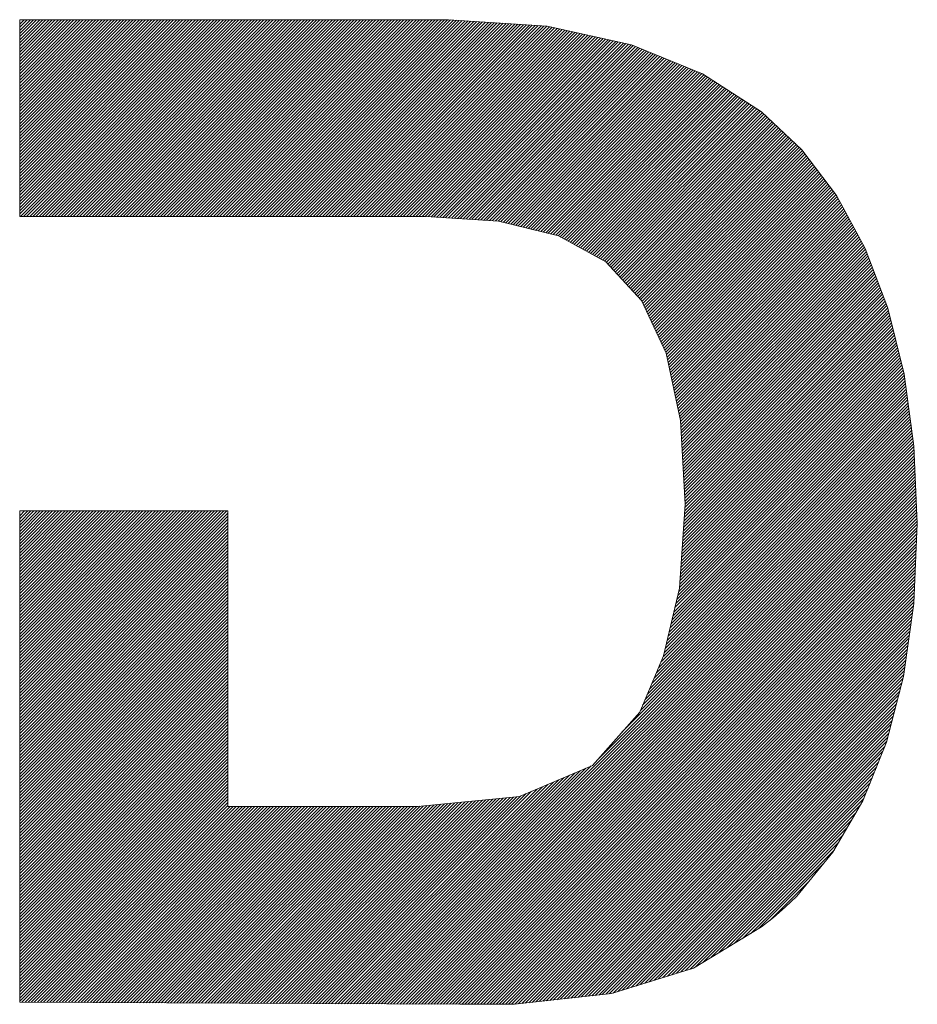
# Model space of a CAD drawing. Units: millimetres. Extents: x -241 to 1184, y 5 to 1019.
# Drawn here: x 1010 to 1014, y 12 to 16 of the extents above; entities that cross this region are included whole.
import ezdxf

# ---------------------------------------------------------------- set-up
doc = ezdxf.new("R2010")
doc.units = ezdxf.units.MM
doc.layers.add('256', color=7, linetype='Continuous')

# ---------------------------------------------------------------- blocks, each defined once
blk = doc.blocks.new('HATCH25')
at = {"color": 5, "lineweight": 13}
for p, q in [((1009.518724, 16.466352), (1009.541322, 16.48895)), ((1009.518724, 16.450632), (1009.557042, 16.48895)), ((1009.518724, 16.434912), (1009.572762, 16.48895)), ((1009.518724, 16.419192), (1009.588482, 16.48895)), ((1009.518724, 16.403472), (1009.604202, 16.48895)), ((1009.518724, 16.387752), (1009.619922, 16.48895)), ((1009.518724, 16.372032), (1009.635642, 16.48895)), ((1009.518724, 16.356312), (1009.651362, 16.48895)), ((1009.518724, 16.340592), (1009.667082, 16.48895)), ((1009.518724, 16.324872), (1009.682802, 16.48895)), ((1009.518724, 16.309152), (1009.698522, 16.48895)), ((1009.518724, 16.293432), (1009.714242, 16.48895)), ((1009.518724, 16.277712), (1009.729962, 16.48895)), ((1009.518724, 16.261992), (1009.745682, 16.48895)), ((1009.518724, 16.246272), (1009.761402, 16.48895)), ((1009.518724, 16.230552), (1009.777122, 16.48895)), ((1009.518724, 16.214832), (1009.792842, 16.48895)), ((1009.518724, 16.199112), (1009.808562, 16.48895)), ((1009.518724, 16.183392), (1009.824282, 16.48895)), ((1009.518724, 16.167672), (1009.840002, 16.48895)), ((1009.518724, 16.151952), (1009.855722, 16.48895)), ((1009.518724, 16.136232), (1009.871442, 16.48895)), ((1009.518724, 16.120512), (1009.887162, 16.48895)), ((1009.518724, 16.104792), (1009.902882, 16.48895)), ((1009.518724, 16.089072), (1009.918602, 16.48895)), ((1009.518724, 16.073352), (1009.934322, 16.48895)), ((1009.518724, 16.057633), (1009.950041, 16.48895)), ((1009.518724, 16.041913), (1009.965761, 16.48895)), ((1009.518724, 16.026193), (1009.981481, 16.48895)), ((1009.518724, 16.010473), (1009.997201, 16.48895)), ((1009.518724, 15.994753), (1010.012921, 16.48895)), ((1009.518724, 15.979033), (1010.028641, 16.48895)), ((1009.518724, 15.963313), (1010.044361, 16.48895)), ((1009.518724, 15.947593), (1010.060081, 16.48895)), ((1009.518724, 15.931873), (1010.075801, 16.48895)), ((1009.518724, 15.916153), (1010.091521, 16.48895)), ((1009.518724, 15.900433), (1010.107241, 16.48895)), ((1009.518724, 15.884713), (1010.122961, 16.48895)), ((1009.518724, 15.868993), (1010.138681, 16.48895)), ((1009.518724, 15.853273), (1010.154401, 16.48895)), ((1009.518724, 15.837553), (1010.170121, 16.48895)), ((1009.518724, 15.821833), (1010.185841, 16.48895)), ((1009.518724, 15.806113), (1010.201561, 16.48895)), ((1009.518724, 15.790393), (1010.217281, 16.48895)), ((1009.518724, 15.774673), (1010.233001, 16.48895)), ((1009.518724, 15.758953), (1010.248721, 16.48895)), ((1009.518724, 15.743233), (1010.264441, 16.48895)), ((1009.518724, 15.727513), (1010.280161, 16.48895)), ((1009.518724, 15.711793), (1010.295881, 16.48895)), ((1009.518724, 15.696073), (1010.311601, 16.48895)), ((1009.518724, 15.680353), (1010.327321, 16.48895)), ((1009.518724, 15.664633), (1010.343041, 16.48895)), ((1009.518724, 15.648913), (1010.358761, 16.48895)), ((1009.518724, 15.633193), (1010.374481, 16.48895)), ((1009.518724, 15.617473), (1010.390201, 16.48895)), ((1009.518724, 15.601753), (1010.405921, 16.48895)), ((1009.518724, 15.586034), (1010.42164, 16.48895)), ((1009.518724, 15.570314), (1010.43736, 16.48895)), ((1009.518724, 15.554594), (1010.45308, 16.48895)), ((1009.518724, 15.538874), (1010.4688, 16.48895)), ((1009.518724, 15.523154), (1010.48452, 16.48895)), ((1009.518724, 15.507434), (1010.50024, 16.48895)), ((1009.522286, 15.495276), (1010.51596, 16.48895)), ((1009.538006, 15.495276), (1010.53168, 16.48895)), ((1009.553726, 15.495276), (1010.5474, 16.48895)), ((1009.569446, 15.495276), (1010.56312, 16.48895)), ((1009.585166, 15.495276), (1010.57884, 16.48895)), ((1009.600886, 15.495276), (1010.59456, 16.48895)), ((1009.616606, 15.495276), (1010.61028, 16.48895)), ((1009.632326, 15.495276), (1010.626, 16.48895)), ((1009.648046, 15.495276), (1010.64172, 16.48895)), ((1009.663766, 15.495276), (1010.65744, 16.48895)), ((1009.679486, 15.495276), (1010.67316, 16.48895)), ((1009.695206, 15.495276), (1010.68888, 16.48895)), ((1009.710926, 15.495276), (1010.7046, 16.48895)), ((1009.726646, 15.495276), (1010.72032, 16.48895)), ((1009.742366, 15.495276), (1010.73604, 16.48895)), ((1009.758086, 15.495276), (1010.75176, 16.48895)), ((1009.773806, 15.495276), (1010.76748, 16.48895)), ((1009.789526, 15.495276), (1010.7832, 16.48895)), ((1009.805246, 15.495276), (1010.79892, 16.48895)), ((1009.820966, 15.495276), (1010.81464, 16.48895)), ((1009.836686, 15.495276), (1010.83036, 16.48895)), ((1009.852406, 15.495276), (1010.84608, 16.48895)), ((1009.868126, 15.495276), (1010.8618, 16.48895)), ((1009.883846, 15.495276), (1010.87752, 16.48895)), ((1009.899566, 15.495276), (1010.89324, 16.48895)), ((1009.915285, 15.495276), (1010.908959, 16.48895)), ((1009.931005, 15.495276), (1010.924679, 16.48895)), ((1009.946725, 15.495276), (1010.940399, 16.48895)), ((1009.962445, 15.495276), (1010.956119, 16.48895)), ((1009.978165, 15.495276), (1010.971839, 16.48895)), ((1009.993885, 15.495276), (1010.987559, 16.48895)), ((1010.009605, 15.495276), (1011.003279, 16.48895)), ((1010.025325, 15.495276), (1011.018999, 16.48895)), ((1010.041045, 15.495276), (1011.034719, 16.48895)), ((1010.056765, 15.495276), (1011.050439, 16.48895)), ((1010.072485, 15.495276), (1011.066159, 16.48895)), ((1010.088205, 15.495276), (1011.081879, 16.48895)), ((1010.103925, 15.495276), (1011.097599, 16.48895)), ((1010.119645, 15.495276), (1011.113319, 16.48895)), ((1010.135365, 15.495276), (1011.129039, 16.48895)), ((1010.151085, 15.495276), (1011.144759, 16.48895)), ((1010.166805, 15.495276), (1011.160479, 16.48895)), ((1010.182525, 15.495276), (1011.176199, 16.48895)), ((1010.198245, 15.495276), (1011.191919, 16.48895)), ((1010.213965, 15.495276), (1011.207639, 16.48895)), ((1010.229685, 15.495276), (1011.223359, 16.48895)), ((1010.245405, 15.495276), (1011.239079, 16.48895)), ((1010.261125, 15.495276), (1011.254799, 16.48895)), ((1010.276845, 15.495276), (1011.270519, 16.48895)), ((1010.292565, 15.495276), (1011.286239, 16.48895)), ((1010.308285, 15.495276), (1011.301959, 16.48895)), ((1010.324005, 15.495276), (1011.317679, 16.48895)), ((1010.339725, 15.495276), (1011.333399, 16.48895)), ((1010.355445, 15.495276), (1011.349119, 16.48895)), ((1010.371165, 15.495276), (1011.364839, 16.48895)), ((1010.386884, 15.495276), (1011.380558, 16.48895)), ((1010.402604, 15.495276), (1011.396278, 16.48895)), ((1010.418324, 15.495276), (1011.411998, 16.48895)), ((1010.434044, 15.495276), (1011.427718, 16.48895)), ((1010.449764, 15.495276), (1011.443438, 16.48895)), ((1010.465484, 15.495276), (1011.459158, 16.48895)), ((1010.481204, 15.495276), (1011.474878, 16.48895)), ((1010.496924, 15.495276), (1011.490598, 16.48895)), ((1010.512644, 15.495276), (1011.506318, 16.48895)), ((1010.528364, 15.495276), (1011.522038, 16.48895)), ((1010.544084, 15.495276), (1011.537758, 16.48895)), ((1010.559804, 15.495276), (1011.553478, 16.48895)), ((1010.575524, 15.495276), (1011.569198, 16.48895)), ((1010.591244, 15.495276), (1011.584918, 16.48895)), ((1010.606964, 15.495276), (1011.600638, 16.48895)), ((1010.622684, 15.495276), (1011.616358, 16.48895)), ((1010.638404, 15.495276), (1011.632078, 16.48895)), ((1010.654124, 15.495276), (1011.647798, 16.48895)), ((1010.669844, 15.495276), (1011.663518, 16.48895)), ((1010.685564, 15.495276), (1011.679238, 16.48895)), ((1010.701284, 15.495276), (1011.694305, 16.488297)), ((1010.717004, 15.495276), (1011.709042, 16.487315)), ((1010.732724, 15.495276), (1011.72378, 16.486332)), ((1010.748444, 15.495276), (1011.738518, 16.48535)), ((1010.764164, 15.495276), (1011.753255, 16.484367)), ((1010.779884, 15.495276), (1011.767993, 16.483385)), ((1010.795604, 15.495276), (1011.78273, 16.482403)), ((1010.811324, 15.495276), (1011.797468, 16.48142)), ((1010.827044, 15.495276), (1011.812206, 16.480438)), ((1010.842764, 15.495276), (1011.826943, 16.479456)), ((1010.858484, 15.495276), (1011.841681, 16.478473)), ((1010.874203, 15.495276), (1011.856419, 16.477491)), ((1010.889923, 15.495276), (1011.871156, 16.476509)), ((1010.905643, 15.495276), (1011.885894, 16.475526)), ((1010.921363, 15.495276), (1011.900631, 16.474544)), ((1010.937083, 15.495276), (1011.915369, 16.473562)), ((1010.952803, 15.495276), (1011.930107, 16.472579)), ((1010.968523, 15.495276), (1011.944844, 16.471597)), ((1010.984243, 15.495276), (1011.959582, 16.470615)), ((1010.999963, 15.495276), (1011.97432, 16.469632)), ((1011.015683, 15.495276), (1011.989057, 16.46865)), ((1011.031403, 15.495276), (1012.003795, 16.467668)), ((1011.047123, 15.495276), (1012.018532, 16.466685)), ((1011.062843, 15.495276), (1012.03327, 16.465703)), ((1011.078563, 15.495276), (1012.048008, 16.464721)), ((1011.094283, 15.495276), (1012.062745, 16.463738)), ((1011.110003, 15.495276), (1012.077483, 16.462756)), ((1011.125723, 15.495276), (1012.092221, 16.461774)), ((1011.141443, 15.495276), (1012.106958, 16.460791)), ((1011.157163, 15.495276), (1012.121696, 16.459809)), ((1011.172883, 15.495276), (1012.136433, 16.458827)), ((1011.188603, 15.495276), (1012.151171, 16.457844)), ((1011.204323, 15.495276), (1012.165909, 16.456862)), ((1011.220043, 15.495276), (1012.180646, 16.45588)), ((1011.235763, 15.495276), (1012.193659, 16.453172)), ((1011.251483, 15.495276), (1012.206538, 16.450332)), ((1011.267203, 15.495276), (1012.219418, 16.447491)), ((1011.282923, 15.495276), (1012.232297, 16.444651)), ((1011.298643, 15.495276), (1012.245177, 16.44181)), ((1011.314363, 15.495276), (1012.258056, 16.438969)), ((1011.330083, 15.495276), (1012.270935, 16.436129)), ((1011.345802, 15.495276), (1012.283815, 16.433288)), ((1011.361522, 15.495276), (1012.296694, 16.430448)), ((1011.377242, 15.495276), (1012.309574, 16.427607)), ((1011.392962, 15.495276), (1012.322453, 16.424767)), ((1011.408682, 15.495276), (1012.335332, 16.421926)), ((1011.424402, 15.495276), (1012.348212, 16.419085)), ((1011.440122, 15.495276), (1012.361091, 16.416245)), ((1011.455842, 15.495276), (1012.373971, 16.413404)), ((1011.471562, 15.495276), (1012.38685, 16.410564)), ((1011.487282, 15.495276), (1012.399729, 16.407723)), ((1011.503002, 15.495276), (1012.412609, 16.404883)), ((1011.518722, 15.495276), (1012.425488, 16.402042)), ((1011.534442, 15.495276), (1012.438368, 16.399201)), ((1011.550162, 15.495276), (1012.451247, 16.396361)), ((1011.565882, 15.495276), (1012.464126, 16.39352)), ((1011.580879, 15.494553), (1012.477006, 16.39068)), ((1011.595651, 15.493606), (1012.489885, 16.387839)), ((1011.610424, 15.492658), (1012.502764, 16.384999)), ((1011.625197, 15.491711), (1012.515644, 16.382158)), ((1011.63997, 15.490764), (1012.528523, 16.379317)), ((1011.654743, 15.489817), (1012.541403, 16.376477)), ((1011.669516, 15.48887), (1012.554282, 16.373636)), ((1011.684289, 15.487923), (1012.567161, 16.370796)), ((1011.699062, 15.486976), (1012.580041, 16.367955)), ((1011.713834, 15.486029), (1012.59292, 16.365115)), ((1011.728607, 15.485082), (1012.6058, 16.362274)), ((1011.74338, 15.484135), (1012.617238, 16.357992)), ((1011.758153, 15.483187), (1012.6284, 16.353434)), ((1011.772926, 15.48224), (1012.639562, 16.348877)), ((1011.787699, 15.481293), (1012.650724, 16.344319)), ((1011.802472, 15.480346), (1012.661887, 16.339761)), ((1011.817245, 15.479399), (1012.673049, 16.335203)), ((1011.832017, 15.478452), (1012.684211, 16.330646)), ((1011.84679, 15.477505), (1012.695374, 16.326088)), ((1011.861563, 15.476558), (1012.706536, 16.32153)), ((1011.876336, 15.475611), (1012.717698, 16.316973)), ((1011.891109, 15.474664), (1012.72886, 16.312415)), ((1011.905882, 15.473716), (1012.740023, 16.307857)), ((1011.920655, 15.472769), (1012.751185, 16.3033)), ((1011.935427, 15.471822), (1012.762347, 16.298742)), ((1011.948252, 15.468927), (1012.77351, 16.294184)), ((1011.960853, 15.465808), (1012.784672, 16.289627)), ((1011.973454, 15.462689), (1012.795834, 16.285069)), ((1011.986055, 15.45957), (1012.806996, 16.280511)), ((1011.998656, 15.456451), (1012.818159, 16.275954)), ((1012.011258, 15.453333), (1012.829321, 16.271396)), ((1012.023859, 15.450214), (1012.840483, 16.266838)), ((1012.03646, 15.447095), (1012.851645, 16.262281)), ((1012.049061, 15.443976), (1012.862808, 16.257723)), ((1012.061662, 15.440857), (1012.87397, 16.253165)), ((1012.074263, 15.437739), (1012.885132, 16.248607)), ((1012.086865, 15.43462), (1012.896295, 16.24405)), ((1012.099466, 15.431501), (1012.907457, 16.239492)), ((1012.112067, 15.428382), (1012.918619, 16.234934)), ((1012.124668, 15.425263), (1012.929781, 16.230377)), ((1012.137269, 15.422145), (1012.940944, 16.225819)), ((1012.14987, 15.419026), (1012.952106, 16.221261)), ((1012.162472, 15.415907), (1012.963268, 16.216704)), ((1012.175073, 15.412788), (1012.973397, 16.211113)), ((1012.187674, 15.409669), (1012.982955, 16.204951)), ((1012.200275, 15.40655), (1012.992514, 16.198789)), ((1012.212876, 15.403432), (1013.002072, 16.192627)), ((1012.225477, 15.400313), (1013.01163, 16.186466)), ((1012.238079, 15.397194), (1013.021188, 16.180304)), ((1012.248334, 15.39173), (1013.030747, 16.174142)), ((1012.25847, 15.386146), (1013.040305, 16.16798)), ((1012.268606, 15.380562), (1013.049863, 16.161819)), ((1012.278742, 15.374977), (1013.059421, 16.155657)), ((1012.288877, 15.369393), (1013.068979, 16.149495)), ((1012.299013, 15.363809), (1013.078538, 16.143333)), ((1012.309149, 15.358224), (1013.088096, 16.137172)), ((1012.319284, 15.35264), (1013.097654, 16.13101)), ((1012.32942, 15.347056), (1013.107212, 16.124848)), ((1012.339556, 15.341472), (1013.11677, 16.118686)), ((1012.349692, 15.335887), (1013.126329, 16.112525)), ((1012.359827, 15.330303), (1013.135887, 16.106363)), ((1012.369963, 15.324719), (1013.145445, 16.100201)), ((1012.380099, 15.319135), (1013.155003, 16.094039)), ((1012.390234, 15.31355), (1013.164562, 16.087878)), ((1012.40037, 15.307966), (1013.17412, 16.081716)), ((1012.410506, 15.302382), (1013.183678, 16.075554)), ((1012.420641, 15.296798), (1013.193236, 16.069392)), ((1012.430777, 15.291213), (1013.202794, 16.063231)), ((1012.440913, 15.285629), (1013.212353, 16.057069)), ((1012.451049, 15.280045), (1013.221911, 16.050907)), ((1012.461184, 15.274461), (1013.231469, 16.044745)), ((1012.47132, 15.268876), (1013.241027, 16.038584)), ((1012.480611, 15.262447), (1013.250585, 16.032422)), ((1012.488158, 15.254275), (1013.260144, 16.02626)), ((1012.495706, 15.246102), (1013.268848, 16.019245)), ((1012.503254, 15.23793), (1013.276949, 16.011625)), ((1012.510801, 15.229758), (1013.285049, 16.004006)), ((1012.518349, 15.221585), (1013.293149, 15.996386)), ((1012.525896, 15.213413), (1013.30125, 15.988766)), ((1012.533444, 15.20524), (1013.30935, 15.981147)), ((1012.540991, 15.197068), (1013.31745, 15.973527)), ((1012.548539, 15.188896), (1013.325551, 15.965907)), ((1012.556087, 15.180723), (1013.333651, 15.958288)), ((1012.563634, 15.172551), (1013.341751, 15.950668)), ((1012.571182, 15.164378), (1013.349851, 15.943048)), ((1012.578729, 15.156206), (1013.357952, 15.935429)), ((1012.586277, 15.148034), (1013.366052, 15.927809)), ((1012.593824, 15.139861), (1013.374152, 15.920189)), ((1012.601372, 15.131689), (1013.382253, 15.91257)), ((1012.608919, 15.123516), (1013.390353, 15.90495)), ((1012.616467, 15.115344), (1013.398453, 15.89733)), ((1012.624015, 15.107172), (1013.406554, 15.889711)), ((1012.631562, 15.098999), (1013.414654, 15.882091)), ((1012.63911, 15.090827), (1013.422754, 15.874471)), ((1012.646657, 15.082654), (1013.430855, 15.866852)), ((1012.654205, 15.074482), (1013.438955, 15.859232)), ((1012.660694, 15.065251), (1013.447055, 15.851612)), ((1012.665727, 15.054564), (1013.455155, 15.843993)), ((1012.67076, 15.043877), (1013.463256, 15.836373)), ((1012.675793, 15.03319), (1013.470912, 15.828309)), ((1012.680825, 15.022503), (1013.477689, 15.819367)), ((1012.685858, 15.011816), (1013.484467, 15.810424)), ((1012.690891, 15.001129), (1013.491244, 15.801481)), ((1012.695924, 14.990441), (1013.498021, 15.792539)), ((1012.700957, 14.979754), (1013.504798, 15.783596)), ((1012.70599, 14.969067), (1013.511576, 15.774653)), ((1012.711023, 14.95838), (1013.518353, 15.76571)), ((1012.716055, 14.947693), (1013.52513, 15.756768)), ((1012.721088, 14.937006), (1013.531907, 15.747825)), ((1012.726121, 14.926319), (1013.538685, 15.738882)), ((1012.731154, 14.915632), (1013.545462, 15.72994)), ((1012.736187, 14.904944), (1013.552239, 15.720997)), ((1012.74122, 14.894257), (1013.559016, 15.712054)), ((1012.746253, 14.88357), (1013.565794, 15.703111)), ((1012.751285, 14.872883), (1013.572571, 15.694169)), ((1012.756318, 14.862196), (1013.579348, 15.685226)), ((1012.761351, 14.851509), (1013.586126, 15.676283)), ((1012.766384, 14.840822), (1013.592903, 15.667341)), ((1012.771417, 14.830135), (1013.59968, 15.658398)), ((1012.77645, 14.819447), (1013.606457, 15.649455)), ((1012.781482, 14.80876), (1013.613235, 15.640513)), ((1012.785076, 14.796634), (1013.620012, 15.63157)), ((1012.787833, 14.783671), (1013.626789, 15.622627)), ((1012.79059, 14.770708), (1013.633566, 15.613684)), ((1012.793347, 14.757746), (1013.640344, 15.604742)), ((1012.796105, 14.744783), (1013.646484, 15.595162)), ((1012.798862, 14.73182), (1013.652006, 15.584964)), ((1012.801619, 14.718858), (1013.657529, 15.574767)), ((1012.804377, 14.705895), (1013.663052, 15.56457)), ((1012.807134, 14.692932), (1013.668575, 15.554373)), ((1012.809891, 14.67997), (1013.674097, 15.544176)), ((1012.812649, 14.667007), (1013.67962, 15.533978)), ((1012.815406, 14.654044), (1013.685143, 15.523781)), ((1012.818163, 14.641082), (1013.690665, 15.513584)), ((1012.820921, 14.628119), (1013.696188, 15.503387)), ((1012.823678, 14.615156), (1013.701711, 15.493189)), ((1012.826435, 14.602194), (1013.707234, 15.482992)), ((1012.829192, 14.589231), (1013.712756, 15.472795)), ((1012.83195, 14.576268), (1013.718279, 15.462598)), ((1012.834707, 14.563306), (1013.723802, 15.4524)), ((1012.837464, 14.550343), (1013.729325, 15.442203)), ((1012.840222, 14.53738), (1013.734847, 15.432006)), ((1012.842979, 14.524418), (1013.74037, 15.421809)), ((1012.845736, 14.511455), (1013.745893, 15.411611)), ((1012.848494, 14.498492), (1013.751415, 15.401414)), ((1012.851251, 14.48553), (1013.756938, 15.391217)), ((1012.854008, 14.472567), (1013.762461, 15.38102)), ((1012.856065, 14.458904), (1013.767984, 15.370822)), ((1012.856892, 14.44401), (1013.773506, 15.360625)), ((1012.857718, 14.429117), (1013.779029, 15.350428)), ((1012.858544, 14.414223), (1013.784552, 15.340231)), ((1012.85937, 14.399329), (1013.78972, 15.329679)), ((1012.860196, 14.384435), (1013.794029, 15.318268)), ((1012.861022, 14.369541), (1013.798338, 15.306857)), ((1012.861848, 14.354647), (1013.802647, 15.295446)), ((1012.862674, 14.339753), (1013.806956, 15.284035)), ((1012.8635, 14.324859), (1013.811265, 15.272625)), ((1012.864326, 14.309965), (1013.815574, 15.261214)), ((1012.865152, 14.295072), (1013.819883, 15.249803)), ((1012.865979, 14.280178), (1013.824192, 15.238392)), ((1012.866805, 14.265284), (1013.828501, 15.226981)), ((1012.867631, 14.25039), (1013.83281, 15.21557)), ((1012.868457, 14.235496), (1013.837119, 15.204159)), ((1012.869283, 14.220602), (1013.841429, 15.192748)), ((1012.870109, 14.205708), (1013.845738, 15.181337)), ((1012.870935, 14.190814), (1013.850047, 15.169926)), ((1012.871761, 14.175921), (1013.854356, 15.158515)), ((1012.872587, 14.161027), (1013.858665, 15.147104)), ((1012.873413, 14.146133), (1013.862974, 15.135693)), ((1012.874239, 14.131239), (1013.867283, 15.124282)), ((1012.875066, 14.116345), (1013.871592, 15.112871)), ((1012.875892, 14.101451), (1013.875901, 15.10146)), ((1012.876718, 14.086557), (1013.88021, 15.090049)), ((1012.877544, 14.071663), (1013.884519, 15.078638)), ((1012.87689, 14.00813), (1013.901755, 15.032994)), ((1012.878035, 14.024995), (1013.897446, 15.044405)), ((1012.87837, 14.05677), (1013.888828, 15.067227)), ((1012.879179, 14.041859), (1013.893137, 15.055816)), ((1012.872313, 13.940673), (1013.914345, 14.982705)), ((1012.873457, 13.957537), (1013.911236, 14.995316)), ((1012.874602, 13.974401), (1013.908128, 15.007927)), ((1012.875746, 13.991266), (1013.905019, 15.020539)), ((1012.867735, 13.873215), (1013.92678, 14.93226)), ((1012.868879, 13.890079), (1013.923671, 14.944871)), ((1012.870024, 13.906944), (1013.920562, 14.957482)), ((1012.871168, 13.923808), (1013.917454, 14.970094)), ((1012.863157, 13.805757), (1013.939214, 14.881815)), ((1012.864302, 13.822622), (1013.936106, 14.894426)), ((1012.865446, 13.839486), (1013.932997, 14.907037)), ((1012.866591, 13.856351), (1013.929888, 14.919648)), ((1012.858579, 13.7383), (1013.951649, 14.831369)), ((1012.859724, 13.755164), (1013.94854, 14.843981)), ((1012.860868, 13.772029), (1013.945432, 14.856592)), ((1012.862013, 13.788893), (1013.942323, 14.869203)), ((1012.854002, 13.670842), (1013.964084, 14.780924)), ((1012.855146, 13.687707), (1013.960975, 14.793535)), ((1012.856291, 13.704571), (1013.957866, 14.806147)), ((1012.857435, 13.721435), (1013.954758, 14.818758)), ((1012.846647, 13.600607), (1013.976518, 14.730479)), ((1012.850568, 13.620249), (1013.97341, 14.74309)), ((1012.851713, 13.637113), (1013.970301, 14.755702)), ((1012.852857, 13.653978), (1013.967192, 14.768313)), ((1012.827425, 13.518506), (1013.987221, 14.678302)), ((1012.83223, 13.539031), (1013.985323, 14.692124)), ((1012.837036, 13.559557), (1013.982736, 14.705256)), ((1012.841841, 13.580082), (1013.979627, 14.717868)), ((1012.813008, 13.456929), (1013.992915, 14.636835)), ((1012.817814, 13.477455), (1013.991017, 14.650658)), ((1012.822619, 13.49798), (1013.989119, 14.66448)), ((1012.793787, 13.374828), (1014.000506, 14.581547)), ((1012.798592, 13.395353), (1013.998608, 14.595369)), ((1012.803398, 13.415878), (1013.99671, 14.609191)), ((1012.808203, 13.436404), (1013.994812, 14.623013)), ((1012.774565, 13.292726), (1014.008097, 14.526258)), ((1012.77937, 13.313251), (1014.006199, 14.54008)), ((1012.784176, 13.333777), (1014.004301, 14.553902)), ((1012.788981, 13.354302), (1014.002403, 14.567724)), ((1012.745626, 13.216627), (1014.01379, 14.484791)), ((1012.757274, 13.243995), (1014.011892, 14.498613)), ((1012.768922, 13.271363), (1014.009995, 14.512436)), ((1012.699034, 13.107155), (1014.021381, 14.429503)), ((1012.710682, 13.134523), (1014.019483, 14.443325)), ((1012.72233, 13.161891), (1014.017586, 14.457147)), ((1012.733978, 13.189259), (1014.015688, 14.470969)), ((1012.664089, 13.025051), (1014.027075, 14.388036)), ((1012.675738, 13.052419), (1014.025177, 14.401858)), ((1012.687386, 13.079787), (1014.023279, 14.41568)), ((1011.219104, 11.517186), (1014.034469, 14.33255)), ((1012.439421, 12.753222), (1014.032768, 14.346569)), ((1012.559896, 12.889418), (1014.03087, 14.360392)), ((1012.652441, 12.997683), (1014.028972, 14.374214)), ((1011.234744, 11.517106), (1014.035115, 14.317477)), ((1011.250384, 11.517026), (1014.035762, 14.302404)), ((1011.266024, 11.516946), (1014.036409, 14.287331)), ((1011.281664, 11.516866), (1014.037056, 14.272257)), ((1011.297304, 11.516786), (1014.037702, 14.257184)), ((1011.312944, 11.516706), (1014.038349, 14.242111)), ((1011.328584, 11.516626), (1014.038996, 14.227038)), ((1011.344224, 11.516546), (1014.039643, 14.211964)), ((1011.359864, 11.516466), (1014.040289, 14.196891)), ((1011.375504, 11.516386), (1014.040936, 14.181818)), ((1011.391144, 11.516306), (1014.041583, 14.166745)), ((1011.406784, 11.516226), (1014.04223, 14.151671)), ((1011.422424, 11.516146), (1014.042876, 14.136598)), ((1011.438064, 11.516066), (1014.043523, 14.121525)), ((1011.453704, 11.515986), (1014.04417, 14.106452)), ((1011.469344, 11.515906), (1014.044816, 14.091379)), ((1011.484984, 11.515826), (1014.045463, 14.076305)), ((1011.500624, 11.515746), (1014.04611, 14.061232)), ((1011.516264, 11.515666), (1014.046757, 14.046159)), ((1011.531904, 11.515586), (1014.047403, 14.031086)), ((1009.518724, 13.982597), (1009.543544, 14.007417)), ((1009.518724, 13.966877), (1009.559264, 14.007417)), ((1009.518724, 13.951157), (1009.574984, 14.007417)), ((1009.518724, 13.935437), (1009.590704, 14.007417)), ((1009.518724, 13.919717), (1009.606424, 14.007417)), ((1009.518724, 13.903997), (1009.622144, 14.007417)), ((1009.518724, 13.888277), (1009.637864, 14.007417)), ((1009.518724, 13.872557), (1009.653584, 14.007417)), ((1009.518724, 13.856837), (1009.669304, 14.007417)), ((1009.518724, 13.841117), (1009.685024, 14.007417)), ((1009.518724, 13.825397), (1009.700744, 14.007417)), ((1009.518724, 13.809677), (1009.716464, 14.007417)), ((1009.518724, 13.793957), (1009.732184, 14.007417)), ((1009.518724, 13.778237), (1009.747904, 14.007417)), ((1009.518724, 13.762517), (1009.763624, 14.007417)), ((1009.518724, 13.746797), (1009.779344, 14.007417)), ((1009.518724, 13.731077), (1009.795064, 14.007417)), ((1009.518724, 13.715357), (1009.810784, 14.007417)), ((1009.518724, 13.699637), (1009.826504, 14.007417)), ((1009.518724, 13.683917), (1009.842224, 14.007417)), ((1009.518724, 13.668198), (1009.857943, 14.007417)), ((1009.518724, 13.652478), (1009.873663, 14.007417)), ((1009.518724, 13.636758), (1009.889383, 14.007417)), ((1009.518724, 13.621038), (1009.905103, 14.007417)), ((1009.518724, 13.605318), (1009.920823, 14.007417)), ((1009.518724, 13.589598), (1009.936543, 14.007417)), ((1009.518724, 13.573878), (1009.952263, 14.007417)), ((1009.518724, 13.558158), (1009.967983, 14.007417)), ((1009.518724, 13.542438), (1009.983703, 14.007417)), ((1009.518724, 13.526718), (1009.999423, 14.007417)), ((1009.518724, 13.510998), (1010.015143, 14.007417)), ((1009.518724, 13.495278), (1010.030863, 14.007417)), ((1009.518724, 13.479558), (1010.046583, 14.007417)), ((1009.518724, 13.463838), (1010.062303, 14.007417)), ((1009.518724, 13.448118), (1010.078023, 14.007417)), ((1009.518724, 13.432398), (1010.093743, 14.007417)), ((1009.518724, 13.416678), (1010.109463, 14.007417)), ((1009.518724, 13.400958), (1010.125183, 14.007417)), ((1009.518724, 13.385238), (1010.140903, 14.007417)), ((1009.518724, 13.369518), (1010.156623, 14.007417)), ((1009.518724, 13.353798), (1010.172343, 14.007417)), ((1009.518724, 13.338078), (1010.188063, 14.007417)), ((1009.518724, 13.322358), (1010.203783, 14.007417)), ((1009.518724, 13.306638), (1010.219503, 14.007417)), ((1009.518724, 13.290918), (1010.235223, 14.007417)), ((1009.518724, 13.275198), (1010.250943, 14.007417)), ((1009.518724, 13.259478), (1010.266663, 14.007417)), ((1009.518724, 13.243758), (1010.282383, 14.007417)), ((1009.518724, 13.228038), (1010.298103, 14.007417)), ((1009.518724, 13.212318), (1010.313823, 14.007417)), ((1009.518724, 13.196598), (1010.329543, 14.007417)), ((1009.518724, 13.180879), (1010.345262, 14.007417)), ((1009.518724, 13.165159), (1010.360982, 14.007417)), ((1009.518724, 13.149439), (1010.376702, 14.007417)), ((1009.518724, 13.133719), (1010.392422, 14.007417)), ((1009.518724, 13.117999), (1010.408142, 14.007417)), ((1009.518724, 13.102279), (1010.423862, 14.007417)), ((1009.518724, 13.086559), (1010.439582, 14.007417)), ((1009.518724, 13.070839), (1010.455302, 14.007417)), ((1009.518724, 13.055119), (1010.471022, 14.007417)), ((1009.518724, 13.039399), (1010.486742, 14.007417)), ((1009.518724, 13.023679), (1010.502462, 14.007417)), ((1009.518724, 13.007959), (1010.518182, 14.007417)), ((1009.518724, 12.992239), (1010.533902, 14.007417)), ((1009.518724, 12.976519), (1010.549622, 14.007417)), ((1009.518724, 12.960799), (1010.565342, 14.007417)), ((1009.518724, 12.945079), (1010.570065, 13.99642)), ((1009.518724, 12.929359), (1010.570065, 13.9807)), ((1011.547544, 11.515506), (1014.04805, 14.016012)), ((1011.563184, 11.515426), (1014.048697, 14.000939)), ((1011.578824, 11.515346), (1014.049344, 13.985866)), ((1009.518724, 12.913639), (1010.570065, 13.96498)), ((1009.518724, 12.897919), (1010.570065, 13.94926)), ((1009.518724, 12.882199), (1010.570065, 13.93354)), ((1011.594464, 11.515266), (1014.04999, 13.970793)), ((1011.610103, 11.515186), (1014.050637, 13.955719)), ((1011.625743, 11.515106), (1014.050956, 13.940319)), ((1009.518724, 12.866479), (1010.570065, 13.91782)), ((1009.518724, 12.850759), (1010.570065, 13.9021)), ((1009.518724, 12.835039), (1010.570065, 13.88638)), ((1011.641383, 11.515026), (1014.050242, 13.923885)), ((1011.657023, 11.514946), (1014.049529, 13.907451)), ((1011.672663, 11.514866), (1014.048815, 13.891017)), ((1009.518724, 12.819319), (1010.570065, 13.87066)), ((1009.518724, 12.803599), (1010.570065, 13.85494)), ((1009.518724, 12.787879), (1010.570065, 13.83922)), ((1011.688303, 11.514786), (1014.048101, 13.874584)), ((1011.703943, 11.514706), (1014.047387, 13.85815)), ((1011.719583, 11.514626), (1014.046674, 13.841716)), ((1009.518724, 12.772159), (1010.570065, 13.8235)), ((1009.518724, 12.756439), (1010.570065, 13.80778)), ((1009.518724, 12.740719), (1010.570065, 13.79206)), ((1011.735223, 11.514546), (1014.04596, 13.825283)), ((1011.750909, 11.514512), (1014.045246, 13.808849)), ((1011.766629, 11.514512), (1014.044533, 13.792415)), ((1009.518724, 12.724999), (1010.570065, 13.77634)), ((1009.518724, 12.70928), (1010.570065, 13.760621)), ((1009.518724, 12.69356), (1010.570065, 13.744901)), ((1011.782349, 11.514512), (1014.043819, 13.775982)), ((1011.798069, 11.514512), (1014.043105, 13.759548)), ((1011.813789, 11.514512), (1014.042391, 13.743114)), ((1009.518724, 12.67784), (1010.570065, 13.729181)), ((1009.518724, 12.66212), (1010.570065, 13.713461)), ((1009.518724, 12.6464), (1010.570065, 13.697741)), ((1009.518724, 12.63068), (1010.570065, 13.682021)), ((1011.829509, 11.514512), (1014.041678, 13.72668)), ((1011.845229, 11.514512), (1014.040964, 13.710247)), ((1011.860949, 11.514512), (1014.04025, 13.693813)), ((1009.518724, 12.61496), (1010.570065, 13.666301)), ((1009.518724, 12.59924), (1010.570065, 13.650581)), ((1009.518724, 12.58352), (1010.570065, 13.634861)), ((1011.876669, 11.514512), (1014.039536, 13.677379)), ((1011.892389, 11.514512), (1014.038823, 13.660946)), ((1011.908109, 11.514512), (1014.038109, 13.644512)), ((1009.518724, 12.5678), (1010.570065, 13.619141)), ((1009.518724, 12.55208), (1010.570065, 13.603421)), ((1009.518724, 12.53636), (1010.570065, 13.587701)), ((1011.923829, 11.514512), (1014.037395, 13.628078)), ((1011.939549, 11.514512), (1014.036681, 13.611645)), ((1011.955269, 11.514512), (1014.035968, 13.595211)), ((1009.518724, 12.52064), (1010.570065, 13.571981)), ((1009.518724, 12.50492), (1010.570065, 13.556261)), ((1009.518724, 12.4892), (1010.570065, 13.540541)), ((1011.970989, 11.514512), (1014.035254, 13.578777)), ((1011.986709, 11.514512), (1014.03454, 13.562343)), ((1012.002429, 11.514512), (1014.033827, 13.54591)), ((1009.518724, 12.47348), (1010.570065, 13.524821)), ((1009.518724, 12.45776), (1010.570065, 13.509101)), ((1009.518724, 12.44204), (1010.570065, 13.493381)), ((1012.01821, 11.514573), (1014.031933, 13.528296)), ((1012.035879, 11.516522), (1014.02934, 13.509984)), ((1012.053547, 11.51847), (1014.026748, 13.491671)), ((1009.518724, 12.42632), (1010.570065, 13.477661)), ((1009.518724, 12.4106), (1010.570065, 13.461941)), ((1009.518724, 12.39488), (1010.570065, 13.446221)), ((1012.071216, 11.520419), (1014.024155, 13.473358)), ((1012.088884, 11.522367), (1014.021562, 13.455046)), ((1012.106552, 11.524316), (1014.01897, 13.436733)), ((1009.518724, 12.37916), (1010.570065, 13.430501)), ((1009.518724, 12.36344), (1010.570065, 13.414781)), ((1009.518724, 12.34772), (1010.570065, 13.399061)), ((1009.518724, 12.332), (1010.570065, 13.383341)), ((1012.124221, 11.526264), (1014.016377, 13.418421)), ((1012.141889, 11.528213), (1014.013785, 13.400108)), ((1012.159558, 11.530161), (1014.011192, 13.381796)), ((1009.518724, 12.31628), (1010.570065, 13.367621)), ((1009.518724, 12.30056), (1010.570065, 13.351901)), ((1009.518724, 12.28484), (1010.570065, 13.336181)), ((1012.177226, 11.53211), (1014.008599, 13.363483)), ((1012.194895, 11.534058), (1014.006007, 13.34517)), ((1009.518724, 12.26912), (1010.570065, 13.320461)), ((1009.518724, 12.2534), (1010.570065, 13.304741)), ((1009.518724, 12.23768), (1010.570065, 13.289021)), ((1012.212563, 11.536007), (1014.003414, 13.326858)), ((1012.230232, 11.537955), (1014.000822, 13.308545)), ((1012.2479, 11.539904), (1013.998229, 13.290233)), ((1009.518724, 12.221961), (1010.570065, 13.273302)), ((1009.518724, 12.206241), (1010.570065, 13.257582)), ((1009.518724, 12.190521), (1010.570065, 13.241862)), ((1012.265569, 11.541852), (1013.995636, 13.27192)), ((1012.283237, 11.543801), (1013.993044, 13.253607)), ((1012.300906, 11.545749), (1013.990451, 13.235295)), ((1009.518724, 12.174801), (1010.570065, 13.226142)), ((1009.518724, 12.159081), (1010.570065, 13.210422)), ((1009.518724, 12.143361), (1010.570065, 13.194702)), ((1012.318574, 11.547698), (1013.987859, 13.216982)), ((1012.336242, 11.549646), (1013.985266, 13.19867)), ((1009.518724, 12.127641), (1010.570065, 13.178982)), ((1009.518724, 12.111921), (1010.570065, 13.163262)), ((1009.518724, 12.096201), (1010.570065, 13.147542)), ((1012.353911, 11.551595), (1013.982673, 13.180357)), ((1012.371579, 11.553543), (1013.978645, 13.160609)), ((1012.389248, 11.555492), (1013.973159, 13.139403)), ((1009.518724, 12.080481), (1010.570065, 13.131822)), ((1009.518724, 12.064761), (1010.570065, 13.116102)), ((1009.518724, 12.049041), (1010.570065, 13.100382)), ((1009.518724, 12.033321), (1010.570065, 13.084662)), ((1012.406916, 11.55744), (1013.967673, 13.118197)), ((1012.424585, 11.559389), (1013.962187, 13.096991)), ((1009.518724, 12.017601), (1010.570065, 13.068942)), ((1009.518724, 12.001881), (1010.570065, 13.053222)), ((1009.518724, 11.986161), (1010.570065, 13.037502)), ((1012.442253, 11.561337), (1013.9567, 13.075784)), ((1012.459922, 11.563286), (1013.951214, 13.054578)), ((1012.47759, 11.565234), (1013.945728, 13.033372)), ((1009.518724, 11.970441), (1010.570065, 13.021782)), ((1009.518724, 11.954721), (1010.570065, 13.006062)), ((1009.518724, 11.939001), (1010.570065, 12.990342)), ((1012.495259, 11.567183), (1013.940242, 13.012166)), ((1012.514759, 11.570963), (1013.934756, 12.99096)), ((1009.518724, 11.923281), (1010.570065, 12.974622)), ((1009.518724, 11.907561), (1010.570065, 12.958902)), ((1009.518724, 11.891841), (1010.570065, 12.943182)), ((1012.537631, 11.578115), (1013.92927, 12.969754)), ((1012.560503, 11.585267), (1013.923783, 12.948548)), ((1009.518724, 11.876121), (1010.570065, 12.927462)), ((1009.518724, 11.860401), (1010.570065, 12.911742)), ((1009.518724, 11.844681), (1010.570065, 12.896022)), ((1012.583374, 11.592418), (1013.918297, 12.927341)), ((1012.606246, 11.59957), (1013.912811, 12.906135)), ((1012.629117, 11.606722), (1013.907325, 12.884929)), ((1009.518724, 11.828961), (1010.570065, 12.880302)), ((1009.518724, 11.813241), (1010.570065, 12.864582)), ((1009.518724, 11.797521), (1010.570065, 12.848862)), ((1012.651989, 11.613873), (1013.901839, 12.863723)), ((1012.674861, 11.621025), (1013.896353, 12.842517)), ((1009.518724, 11.781801), (1010.570065, 12.833142)), ((1009.518724, 11.766081), (1010.570065, 12.817422)), ((1009.518724, 11.750362), (1010.570065, 12.801703)), ((1009.518724, 11.734642), (1010.570065, 12.785983)), ((1012.697732, 11.628176), (1013.886752, 12.817196)), ((1012.720604, 11.635328), (1013.876186, 12.790911)), ((1009.518724, 11.718922), (1010.570065, 12.770263)), ((1009.518724, 11.703202), (1010.570065, 12.754543)), ((1009.518724, 11.687482), (1010.570065, 12.738823)), ((1012.743475, 11.64248), (1013.865621, 12.764625)), ((1012.766347, 11.649631), (1013.855056, 12.73834)), ((1009.518724, 11.671762), (1010.570065, 12.723103)), ((1009.518724, 11.656042), (1010.570065, 12.707383)), ((1009.518724, 11.640322), (1010.570065, 12.691663)), ((1011.172185, 11.517426), (1012.350265, 12.695506)), ((1011.187824, 11.517346), (1012.377647, 12.707168)), ((1011.203464, 11.517266), (1012.405029, 12.71883)), ((1012.789218, 11.656783), (1013.844491, 12.712055)), ((1012.81209, 11.663935), (1013.833925, 12.68577)), ((1009.518724, 11.624602), (1010.570065, 12.675943)), ((1009.518724, 11.608882), (1010.570065, 12.660223)), ((1009.518724, 11.593162), (1010.570065, 12.644503)), ((1011.093985, 11.517826), (1012.213354, 12.637196)), ((1011.109625, 11.517746), (1012.240736, 12.648858)), ((1011.125265, 11.517666), (1012.268118, 12.66052)), ((1011.140905, 11.517586), (1012.295501, 12.672182)), ((1011.156545, 11.517506), (1012.322883, 12.683844)), ((1012.834962, 11.671086), (1013.82336, 12.659485)), ((1009.518724, 11.577442), (1010.570065, 12.628783)), ((1009.518724, 11.561722), (1010.570065, 12.613063)), ((1009.518724, 11.546002), (1010.570065, 12.597343)), ((1011.031425, 11.518146), (1012.103826, 12.590547)), ((1011.047065, 11.518066), (1012.131208, 12.602209)), ((1011.062705, 11.517986), (1012.15859, 12.613871)), ((1011.078345, 11.517906), (1012.185972, 12.625533)), ((1012.857833, 11.678238), (1013.812795, 12.633199)), ((1012.880705, 11.685389), (1013.80223, 12.606914)), ((1009.518724, 11.530282), (1010.570065, 12.581623)), ((1009.529988, 11.525826), (1010.570065, 12.565903)), ((1009.545628, 11.525746), (1010.570065, 12.550183)), ((1010.734266, 11.519666), (1011.750337, 12.535738)), ((1010.749906, 11.519586), (1011.767783, 12.537464)), ((1010.765545, 11.519506), (1011.785229, 12.53919)), ((1010.781185, 11.519426), (1011.802675, 12.540916)), ((1010.796825, 11.519346), (1011.820121, 12.542642)), ((1010.812465, 11.519266), (1011.837567, 12.544368)), ((1010.828105, 11.519186), (1011.855013, 12.546094)), ((1010.843745, 11.519106), (1011.872459, 12.54782)), ((1010.859385, 11.519026), (1011.889905, 12.549546)), ((1010.875025, 11.518946), (1011.907351, 12.551272)), ((1010.890665, 11.518866), (1011.924797, 12.552998)), ((1010.906305, 11.518786), (1011.942243, 12.554724)), ((1010.921945, 11.518706), (1011.959689, 12.55645)), ((1010.937585, 11.518626), (1011.977135, 12.558176)), ((1010.953225, 11.518546), (1011.994581, 12.559902)), ((1010.968865, 11.518466), (1012.012027, 12.561628)), ((1010.984505, 11.518386), (1012.029473, 12.563354)), ((1011.000145, 11.518306), (1012.049062, 12.567223)), ((1011.015785, 11.518226), (1012.076444, 12.578885)), ((1012.903576, 11.692541), (1013.791664, 12.580629)), ((1012.93082, 11.704065), (1013.781099, 12.554344)), ((1009.561268, 11.525666), (1010.570065, 12.534463)), ((1009.576908, 11.525586), (1010.570065, 12.518743)), ((1009.592548, 11.525506), (1010.580914, 12.513872)), ((1009.608188, 11.525426), (1010.596634, 12.513872)), ((1009.623828, 11.525346), (1010.612354, 12.513872)), ((1009.639468, 11.525266), (1010.628074, 12.513872)), ((1009.655108, 11.525186), (1010.643794, 12.513872)), ((1009.670748, 11.525106), (1010.659514, 12.513872)), ((1009.686388, 11.525026), (1010.675234, 12.513872)), ((1009.702028, 11.524946), (1010.690954, 12.513872)), ((1009.717668, 11.524866), (1010.706674, 12.513872)), ((1009.733308, 11.524786), (1010.722394, 12.513872)), ((1009.748948, 11.524706), (1010.738114, 12.513872)), ((1009.764588, 11.524626), (1010.753834, 12.513872)), ((1009.780228, 11.524546), (1010.769553, 12.513872)), ((1009.795868, 11.524466), (1010.785273, 12.513872)), ((1009.811508, 11.524386), (1010.800993, 12.513872)), ((1009.827148, 11.524306), (1010.816713, 12.513872)), ((1009.842788, 11.524226), (1010.832433, 12.513872)), ((1009.858428, 11.524146), (1010.848153, 12.513872)), ((1009.874068, 11.524066), (1010.863873, 12.513872)), ((1009.889708, 11.523986), (1010.879593, 12.513872)), ((1009.905347, 11.523906), (1010.895313, 12.513872)), ((1009.920987, 11.523826), (1010.911033, 12.513872)), ((1009.936627, 11.523746), (1010.926753, 12.513872)), ((1009.952267, 11.523666), (1010.942473, 12.513872)), ((1009.967907, 11.523586), (1010.958193, 12.513872)), ((1009.983547, 11.523506), (1010.973913, 12.513872)), ((1009.999187, 11.523426), (1010.989633, 12.513872)), ((1010.014827, 11.523346), (1011.005353, 12.513872)), ((1010.030467, 11.523266), (1011.021073, 12.513872)), ((1010.046107, 11.523186), (1011.036793, 12.513872)), ((1010.061747, 11.523106), (1011.052513, 12.513872)), ((1010.077387, 11.523026), (1011.068233, 12.513872)), ((1010.093027, 11.522946), (1011.083953, 12.513872)), ((1010.108667, 11.522866), (1011.099673, 12.513872)), ((1010.124307, 11.522786), (1011.115393, 12.513872)), ((1010.139947, 11.522706), (1011.131113, 12.513872)), ((1010.155587, 11.522626), (1011.146833, 12.513872)), ((1010.171227, 11.522546), (1011.162553, 12.513872)), ((1010.186867, 11.522466), (1011.178273, 12.513872)), ((1010.202507, 11.522386), (1011.193993, 12.513872)), ((1010.218147, 11.522306), (1011.209713, 12.513872)), ((1010.233787, 11.522226), (1011.225433, 12.513872)), ((1010.249427, 11.522146), (1011.241152, 12.513872)), ((1010.265067, 11.522066), (1011.256872, 12.513872)), ((1010.280707, 11.521986), (1011.272592, 12.513872)), ((1010.296347, 11.521906), (1011.288312, 12.513872)), ((1010.311987, 11.521826), (1011.304032, 12.513872)), ((1010.327627, 11.521746), (1011.319752, 12.513872)), ((1010.343266, 11.521666), (1011.335472, 12.513872)), ((1010.358906, 11.521586), (1011.351192, 12.513872)), ((1010.374546, 11.521506), (1011.366912, 12.513872)), ((1010.390186, 11.521426), (1011.382632, 12.513872)), ((1010.405826, 11.521346), (1011.398352, 12.513872)), ((1010.421466, 11.521266), (1011.414072, 12.513872)), ((1010.437106, 11.521186), (1011.429792, 12.513872)), ((1010.452746, 11.521106), (1011.445512, 12.513872)), ((1010.468386, 11.521026), (1011.461232, 12.513872)), ((1010.484026, 11.520946), (1011.476952, 12.513872)), ((1010.499666, 11.520866), (1011.492672, 12.513872)), ((1010.515306, 11.520786), (1011.508392, 12.513872)), ((1010.530946, 11.520706), (1011.524112, 12.513872)), ((1010.546586, 11.520626), (1011.540986, 12.515026)), ((1010.562226, 11.520546), (1011.558431, 12.516752)), ((1010.577866, 11.520466), (1011.575877, 12.518478)), ((1010.593506, 11.520386), (1011.593323, 12.520204)), ((1010.609146, 11.520306), (1011.610769, 12.52193)), ((1010.624786, 11.520226), (1011.628215, 12.523656)), ((1010.640426, 11.520146), (1011.645661, 12.525382)), ((1010.656066, 11.520066), (1011.663107, 12.527108)), ((1010.671706, 11.519986), (1011.680553, 12.528834)), ((1010.687346, 11.519906), (1011.697999, 12.53056)), ((1010.702986, 11.519826), (1011.715445, 12.532286)), ((1010.718626, 11.519746), (1011.732891, 12.534012)), ((1012.970441, 11.727965), (1013.764369, 12.521894)), ((1013.010061, 11.751866), (1013.742394, 12.484199)), ((1013.049682, 11.775767), (1013.720419, 12.446504)), ((1013.089302, 11.799667), (1013.698444, 12.408809)), ((1013.128923, 11.823568), (1013.676469, 12.371114)), ((1013.168544, 11.847469), (1013.654494, 12.333419)), ((1013.208164, 11.871369), (1013.63252, 12.295724)), ((1013.247785, 11.89527), (1013.577757, 12.225242)), ((1013.305733, 11.937498), (1013.505669, 12.137434))]:
    blk.add_line(p, q, dxfattribs=at)

msp = doc.modelspace()

# ---------------------------------------------------------------- linework, layer by layer
at = {"layer": '256', "color": 5, "linetype": 'Continuous', "lineweight": 18}
for p, q in [((1009.5187, 16.4889), (1009.5187, 15.4953)), ((1011.6845, 16.4889), (1009.5187, 16.4889)), ((1009.5187, 16.4889), (1011.6845, 16.4889)), ((1009.5187, 15.4953), (1009.5187, 16.4889)), ((1012.1817, 16.4558), (1011.6845, 16.4889)), ((1011.6845, 16.4889), (1012.1817, 16.4558)), ((1012.6079, 16.3618), (1012.1817, 16.4558)), ((1012.1817, 16.4558), (1012.6079, 16.3618)), ((1012.9672, 16.2151), (1012.6079, 16.3618)), ((1012.6079, 16.3618), (1012.9672, 16.2151)), ((1013.2641, 16.0237), (1012.9672, 16.2151)), ((1012.9672, 16.2151), (1013.2641, 16.0237)), ((1013.4686, 15.8313), (1013.2641, 16.0237)), ((1013.2641, 16.0237), (1013.4686, 15.8313)), ((1013.6437, 15.6003), (1013.4686, 15.8313)), ((1013.4686, 15.8313), (1013.6437, 15.6003)), ((1013.7885, 15.333), (1013.6437, 15.6003)), ((1013.6437, 15.6003), (1013.7885, 15.333)), ((1009.5187, 15.4953), (1011.5696, 15.4953)), ((1011.5696, 15.4953), (1009.5187, 15.4953)), ((1011.5696, 15.4953), (1011.9369, 15.4717)), ((1011.9369, 15.4717), (1011.5696, 15.4953)), ((1011.9369, 15.4717), (1012.2387, 15.397)), ((1012.2387, 15.397), (1011.9369, 15.4717)), ((1012.2387, 15.397), (1012.4781, 15.2651)), ((1012.4781, 15.2651), (1012.2387, 15.397)), ((1013.9023, 15.0315), (1013.7885, 15.333)), ((1013.7885, 15.333), (1013.9023, 15.0315)), ((1012.4781, 15.2651), (1012.6586, 15.0697)), ((1012.6586, 15.0697), (1012.4781, 15.2651)), ((1012.6586, 15.0697), (1012.7833, 14.8048)), ((1012.7833, 14.8048), (1012.6586, 15.0697)), ((1013.9845, 14.6981), (1013.9023, 15.0315)), ((1013.9023, 15.0315), (1013.9845, 14.6981)), ((1012.7833, 14.8048), (1012.8558, 14.4643)), ((1012.8558, 14.4643), (1012.7833, 14.8048)), ((1014.0344, 14.3349), (1013.9845, 14.6981)), ((1013.9845, 14.6981), (1014.0344, 14.3349)), ((1012.8558, 14.4643), (1012.8792, 14.042)), ((1012.8792, 14.042), (1012.8558, 14.4643)), ((1014.0511, 13.9443), (1014.0344, 14.3349)), ((1014.0344, 14.3349), (1014.0511, 13.9443)), ((1012.8792, 14.042), (1012.8503, 13.6162)), ((1012.8503, 13.6162), (1012.8792, 14.042)), ((1009.5187, 14.0074), (1009.5187, 12.0601)), ((1010.5701, 14.0074), (1009.5187, 14.0074)), ((1009.5187, 14.0074), (1010.5701, 14.0074)), ((1009.5187, 12.0601), (1009.5187, 14.0074)), ((1010.5701, 12.5139), (1010.5701, 14.0074)), ((1010.5701, 14.0074), (1010.5701, 12.5139)), ((1014.0336, 13.5398), (1014.0511, 13.9443)), ((1014.0511, 13.9443), (1014.0336, 13.5398)), ((1012.8503, 13.6162), (1012.7703, 13.2747)), ((1012.7703, 13.2747), (1012.8503, 13.6162)), ((1013.9814, 13.1711), (1014.0336, 13.5398)), ((1014.0336, 13.5398), (1013.9814, 13.1711)), ((1012.7703, 13.2747), (1012.6495, 12.9907)), ((1012.6495, 12.9907), (1012.7703, 13.2747)), ((1013.8953, 12.8385), (1013.9814, 13.1711)), ((1013.9814, 13.1711), (1013.8953, 12.8385)), ((1012.6495, 12.9907), (1012.4114, 12.7215)), ((1012.4114, 12.7215), (1012.6495, 12.9907)), ((1013.7762, 12.5423), (1013.8953, 12.8385)), ((1013.8953, 12.8385), (1013.7762, 12.5423)), ((1012.4114, 12.7215), (1012.0432, 12.5647)), ((1012.0432, 12.5647), (1012.4114, 12.7215)), ((1012.0432, 12.5647), (1011.5293, 12.5139)), ((1011.5293, 12.5139), (1012.0432, 12.5647)), ((1013.6249, 12.2827), (1013.7762, 12.5423)), ((1013.7762, 12.5423), (1013.6249, 12.2827)), ((1011.5293, 12.5139), (1010.5701, 12.5139)), ((1010.5701, 12.5139), (1011.5293, 12.5139)), ((1013.4422, 12.0601), (1013.6249, 12.2827)), ((1013.6249, 12.2827), (1013.4422, 12.0601)), ((1009.5187, 12.0601), (1009.5187, 11.5259)), ((1009.5187, 11.5259), (1009.5187, 12.0601)), ((1013.3845, 12.0047), (1013.4422, 12.0601)), ((1013.4422, 12.0601), (1013.3845, 12.0047)), ((1013.3256, 11.953), (1013.3845, 12.0047)), ((1013.3845, 12.0047), (1013.3256, 11.953)), ((1013.2641, 11.9051), (1013.3256, 11.953)), ((1013.3256, 11.953), (1013.2641, 11.9051)), ((1012.9205, 11.6978), (1013.2641, 11.9051)), ((1013.2641, 11.9051), (1012.9205, 11.6978)), ((1012.5067, 11.5684), (1012.9205, 11.6978)), ((1012.9205, 11.6978), (1012.5067, 11.5684)), ((1012.0177, 11.5145), (1012.5067, 11.5684)), ((1012.5067, 11.5684), (1012.0177, 11.5145)), ((1009.5187, 11.5259), (1011.7418, 11.5145)), ((1011.7418, 11.5145), (1009.5187, 11.5259)), ((1011.7418, 11.5145), (1012.0177, 11.5145)), ((1012.0177, 11.5145), (1011.7418, 11.5145))]:
    msp.add_line(p, q, dxfattribs=at)

# ---------------------------------------------------------------- block references
at = {"layer": '256', "color": 5, "linetype": 'Continuous', "lineweight": 13}
msp.add_blockref('HATCH25', (0, 0), dxfattribs=at)

doc.saveas('drawing.dxf')
